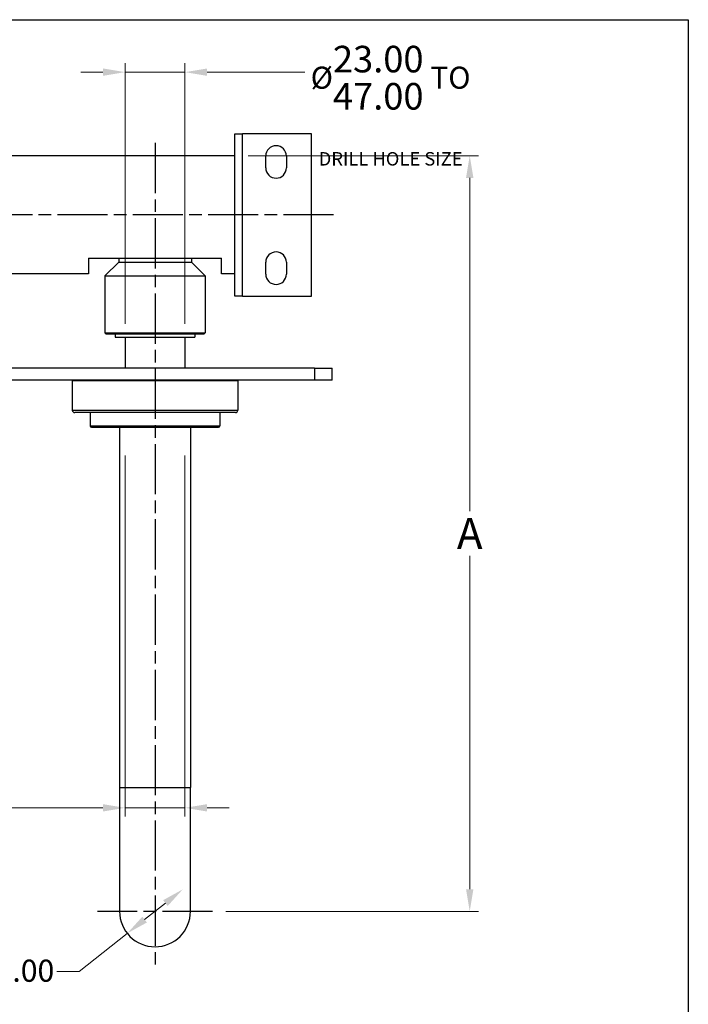
# Model space of a CAD drawing. Units: millimetres. Extents: x 24 to 867, y 24 to 606.
# Drawn here: x 641 to 867, y 272 to 606 of the extents above; entities that cross this region are included whole.
import ezdxf

# ---------------------------------------------------------------- set-up
doc = ezdxf.new("R2010")
doc.units = ezdxf.units.MM
doc.header["$LTSCALE"] = 3
doc.linetypes.add('CHAIN', pattern=[0.3543, 0.2362, -0.0295, 0.0591, -0.0295])
doc.linetypes.add('DASH_DOT', pattern=[0.182, 0.1181, -0.0295, 0.0049, -0.0295])
for name, color, linetype, lineweight, true_color in [('Center Mark (ISO)', 1, 'DASH_DOT', 25, 0xff0000), ('Centerline (ISO)', 1, 'DASH_DOT', 25, 0xff0000), ('Dimension (ISO)', 7, 'Continuous', 18, 0x00003f), ('Visible (ISO)', 7, 'Continuous', 25, 0x00003f), ('Visible Narrow (ISO)', 7, 'Continuous', 25, 0x00003f)]:
    doc.layers.add(name, color=color, linetype=linetype, lineweight=lineweight, true_color=true_color)
doc.layers.add('Sketch Geometry (ANSI)', color=7, linetype='Continuous', lineweight=25)
doc.styles.add('Samuel Heath (ISO)', font='tahoma.ttf')
doc.dimstyles.new('Samuel Heath (ISO)', dxfattribs={"dimscale": 3, "dimtxt": 2.5, "dimasz": 2.5, "dimexe": 1, "dimexo": 1.5, "dimgap": 0.762, "dimtad": 0, "dimtih": 1, "dimtoh": 1, "dimrnd": 1e-08, "dimzin": 0, "dimdsep": 46, "dimtxsty": 'Samuel Heath (ISO)', "dimcen": 0.09, "dimdle": 10, "dimclrd": 256, "dimclre": 256, "dimclrt": 256, "dimazin": 0, "dimtfac": 1.2, "dimtmove": 0, "dimatfit": 3, "dimfxl": 0, "dimtolj": 1, "dimtzin": 0, "dimlwd": 15, "dimlwe": 15, "dimarcsym": 0})

# ---------------------------------------------------------------- blocks, each defined once
blk = doc.blocks.new('Borders Default Border')
at = {"layer": 'Sketch Geometry (ANSI)', "flags": 128}
blk.add_lwpolyline([(8, 8), (8, 202), (289, 202), (289, 8), (8, 8)], dxfattribs=at)
blk = doc.blocks.new('*D7')
at = {"layer": 'Defpoints', "color": 0, "transparency": 16777216}
for p in [(713.41, 559.9), (705.91, 303.9), (792.98, 303.9)]:
    blk.add_point(p, dxfattribs=at)
at = {"layer": 'Dimension (ISO)', "color": 176, "lineweight": 15, "true_color": 0x000080, "transparency": 16777216}
for p, q in [((717.91, 559.9), (795.98, 559.9)), ((792.98, 552.4), (792.98, 439.44)), ((792.98, 311.4), (792.98, 424.37)), ((710.41, 303.9), (795.98, 303.9))]:
    blk.add_line(p, q, dxfattribs=at)
at = {"layer": 'Dimension (ISO)', "color": 176, "true_color": 0x000080, "transparency": 16777216}
for points in [[(791.73, 552.4), (794.23, 552.4), (792.98, 559.9)], [(791.73, 311.4), (794.23, 311.4), (792.98, 303.9)]]:
    blk.add_solid(points, dxfattribs=at)
at = {"layer": 'Dimension (ISO)', "color": 176, "lineweight": 18, "true_color": 0x000080, "transparency": 16777216, "insert": (792.98, 437.15), "char_height": 7.5, "attachment_point": 2, "style": 'Samuel Heath (ISO)'}
blk.add_mtext('\\A1; \\fTahoma|b1|i0;\\H10.5000;A', dxfattribs=at)
blk = doc.blocks.new('*D10')
at = {"layer": 'Defpoints', "color": 0, "transparency": 16777216}
for p in [(676.26, 462.9), (696.56, 462.9), (676.26, 338.98)]:
    blk.add_point(p, dxfattribs=at)
at = {"layer": 'Dimension (ISO)', "color": 176, "lineweight": 15, "true_color": 0x000080, "transparency": 16777216}
for p, q in [((676.26, 458.4), (676.26, 335.98)), ((696.56, 458.4), (696.56, 335.98)), ((668.76, 338.98), (544.87, 338.98)), ((696.56, 338.98), (676.26, 338.98)), ((704.06, 338.98), (711.56, 338.98))]:
    blk.add_line(p, q, dxfattribs=at)
at = {"layer": 'Dimension (ISO)', "color": 176, "true_color": 0x000080, "transparency": 16777216}
for points in [[(668.76, 340.23), (668.76, 337.73), (676.26, 338.98)], [(704.06, 340.23), (704.06, 337.73), (696.56, 338.98)]]:
    blk.add_solid(points, dxfattribs=at)
at = {"layer": 'Dimension (ISO)', "color": 176, "lineweight": 18, "true_color": 0x000080, "transparency": 16777216, "insert": (526.49, 343.25), "char_height": 7.5, "attachment_point": 2, "style": 'Samuel Heath (ISO)'}
blk.add_mtext('\\A1;\\fTahoma|b0|i0;\\H7.5000;Ø20.30', dxfattribs=at)
blk = doc.blocks.new('*D18')
at = {"layer": 'Defpoints', "color": 0, "transparency": 16777216}
for p in [(696.56, 588.23), (676.26, 498.4), (696.56, 498.4)]:
    blk.add_point(p, dxfattribs=at)
at = {"layer": 'Dimension (ISO)', "color": 176, "lineweight": 15, "true_color": 0x000080, "transparency": 16777216}
for p, q in [((676.26, 502.9), (676.26, 591.23)), ((696.56, 502.9), (696.56, 591.23)), ((668.76, 588.23), (661.26, 588.23)), ((676.26, 588.23), (696.56, 588.23)), ((704.06, 588.23), (737.11, 588.23))]:
    blk.add_line(p, q, dxfattribs=at)
at = {"layer": 'Dimension (ISO)', "color": 176, "true_color": 0x000080, "transparency": 16777216}
for points in [[(668.76, 589.48), (668.76, 586.98), (676.26, 588.23)], [(704.06, 589.48), (704.06, 586.98), (696.56, 588.23)]]:
    blk.add_solid(points, dxfattribs=at)
at = {"layer": 'Dimension (ISO)', "color": 176, "lineweight": 18, "true_color": 0x000080, "transparency": 16777216, "insert": (766.19, 597.15), "char_height": 7.5, "attachment_point": 2, "style": 'Samuel Heath (ISO)'}
blk.add_mtext('\\A1;\\fTahoma|b0|i0;\\H7.4619;Ø{\\H9;\\S23.00^ 47.00;} TO\\P\\fTahoma|b0|i0;\\H4.5600;DRILL HOLE SIZE', dxfattribs=at)
blk = doc.blocks.new('*D19')
at = {"layer": 'Defpoints', "color": 0, "transparency": 16777216}
for p in [(695.81, 311.36), (677.01, 296.45)]:
    blk.add_point(p, dxfattribs=at)
at = {"layer": 'Dimension (ISO)', "color": 176, "lineweight": 15, "true_color": 0x000080, "transparency": 16777216}
for p, q in [((689.94, 306.7), (682.88, 301.11)), ((677.01, 296.45), (660.67, 283.5)), ((660.67, 283.5), (653.17, 283.5))]:
    blk.add_line(p, q, dxfattribs=at)
at = {"layer": 'Dimension (ISO)', "color": 176, "true_color": 0x000080, "transparency": 16777216}
for points in [[(689.16, 307.68), (690.71, 305.72), (695.81, 311.36)], [(682.11, 302.09), (683.66, 300.13), (677.01, 296.45)]]:
    blk.add_solid(points, dxfattribs=at)
at = {"layer": 'Dimension (ISO)', "color": 176, "lineweight": 18, "true_color": 0x000080, "transparency": 16777216, "insert": (634.41, 287.54), "char_height": 7.5, "attachment_point": 2, "style": 'Samuel Heath (ISO)'}
blk.add_mtext('\\A1;∅24.00', dxfattribs=at)

msp = doc.modelspace()

# ---------------------------------------------------------------- linework, layer by layer
at = {"layer": 'Center Mark (ISO)', "linetype": 'CHAIN', "ltscale": 23.990969}
for p, q in [((686.4101, 564.2308), (686.4101, 284.404)), ((705.9101, 303.904), (666.9101, 303.904))]:
    msp.add_line(p, q, dxfattribs=at)
at = {"layer": 'Centerline (ISO)', "linetype": 'CHAIN', "ltscale": 23.990969}
msp.add_line((746.869, 539.904), (527.2613, 539.904), dxfattribs=at)
at = {"layer": 'Visible (ISO)', "color": 9, "true_color": 0xc0c0c0}
for p, q in [((713.4101, 567.304), (716.0101, 567.304)), ((713.4101, 512.304), (713.4101, 567.304)), ((739.4101, 567.304), (716.0101, 567.304)), ((739.4101, 512.304), (739.4101, 567.304)), ((713.4101, 559.904), (629.5101, 559.904)), ((723.9101, 555.804), (723.9101, 559.804)), ((730.9101, 559.804), (730.9101, 555.804)), ((663.9101, 525.154), (663.9101, 519.904)), ((663.9101, 525.154), (708.9101, 525.154)), ((674.1101, 523.904), (669.4101, 519.204)), ((674.1101, 525.154), (674.1101, 523.904)), ((674.1101, 523.904), (698.7101, 523.904)), ((698.7101, 525.154), (698.7101, 523.904)), ((698.7101, 523.904), (703.4101, 519.204)), ((708.9101, 519.904), (708.9101, 525.154)), ((723.9101, 519.804), (723.9101, 523.804)), ((730.9101, 523.804), (730.9101, 519.804)), ((663.9101, 519.904), (629.5101, 519.904)), ((669.4101, 519.204), (703.4101, 519.204)), ((669.4101, 519.204), (669.4101, 499.904)), ((703.4101, 519.204), (703.4101, 499.904)), ((713.4101, 519.904), (708.9101, 519.904)), ((716.0101, 512.304), (713.4101, 512.304)), ((716.0101, 512.304), (739.4101, 512.304)), ((669.4101, 499.904), (703.4101, 499.904)), ((669.9101, 499.404), (669.4101, 499.904)), ((702.9101, 499.404), (669.9101, 499.404)), ((702.9101, 499.404), (703.4101, 499.904))]:
    msp.add_line(p, q, dxfattribs=at)
at = {"layer": 'Visible (ISO)'}
for p, q in [((672.9101, 499.404), (672.9101, 498.404)), ((672.9101, 498.404), (699.9101, 498.404)), ((676.2601, 498.404), (676.2601, 487.904)), ((696.5601, 498.404), (696.5601, 487.904)), ((699.9101, 499.404), (699.9101, 498.404)), ((740.4101, 487.904), (532.4101, 487.904)), ((740.4101, 487.904), (746.4101, 487.904)), ((746.4101, 483.904), (746.4101, 487.904)), ((740.4101, 483.904), (532.4101, 483.904)), ((746.4101, 483.904), (740.4101, 483.904)), ((658.4101, 483.604), (658.4101, 473.704)), ((714.4101, 483.604), (714.4101, 473.704)), ((713.6101, 472.904), (659.2101, 472.904)), ((664.4101, 472.904), (664.4101, 468.404)), ((708.4101, 472.904), (708.4101, 468.404)), ((664.9101, 467.904), (707.9101, 467.904)), ((674.4101, 467.904), (674.4101, 345.904)), ((698.4101, 467.904), (698.4101, 345.904)), ((674.4101, 345.904), (674.4101, 303.904)), ((698.4101, 303.904), (698.4101, 345.904))]:
    msp.add_line(p, q, dxfattribs=at)
at = {"layer": 'Visible (ISO)', "color": 9, "true_color": 0xc0c0c0}
for centre, start, end in [((727.4101, 559.804), 0, 180), ((727.4101, 555.804), 180, 0), ((727.4101, 523.804), 0, 180), ((727.4101, 519.804), 180, 0)]:
    msp.add_arc(centre, 3.5, start, end, dxfattribs=at)
at = {"layer": 'Visible (ISO)'}
for centre, radius, start, end in [((658.7101, 483.604), 0.3, 90, 180), ((714.1101, 483.604), 0.3, 0, 90), ((659.2101, 473.704), 0.8, 180, 270), ((713.6101, 473.704), 0.8, 270, 0), ((664.9101, 468.404), 0.5, 180, 270), ((707.9101, 468.404), 0.5, 270, 0), ((686.4101, 303.904), 12, 180, 0)]:
    msp.add_arc(centre, radius, start, end, dxfattribs=at)
at = {"layer": 'Visible Narrow (ISO)', "color": 9, "true_color": 0xc0c0c0}
msp.add_line((716.0101, 512.304), (716.0101, 567.304), dxfattribs=at)
at = {"layer": 'Visible Narrow (ISO)'}
for p, q in [((740.4101, 487.904), (740.4101, 483.904)), ((714.4101, 483.604), (658.4101, 483.604)), ((658.4101, 473.704), (714.4101, 473.704)), ((664.4101, 468.404), (708.4101, 468.404)), ((674.4101, 345.904), (698.4101, 345.904))]:
    msp.add_line(p, q, dxfattribs=at)

# ---------------------------------------------------------------- block references
at = {"xscale": 3, "yscale": 3, "zscale": 3}
msp.add_blockref('Borders Default Border', (0, 0), dxfattribs=at)

# ---------------------------------------------------------------- dimensions: what is measured, and where the dimension line sits
at = {"layer": 'Dimension (ISO)', "color": 176, "lineweight": 18, "true_color": 0x000080}
for base, p1, p2, angle, text, override, picture, middle in [((696.5601, 588.229), (676.2601, 498.404), (696.5601, 498.404), 180, '\\fTahoma|b0|i0;\\H7.4619;Ø<> TO\\P\\fTahoma|b0|i0;\\H4.5600;DRILL HOLE SIZE', {"dimgap": 0.762, "dimtih": 0, "dimtoh": 0, "dimdec": 2, "dimtol": 0, "dimlim": 1, "dimtp": 2.7, "dimtm": -26.7, "dimtdec": 2, "dimtofl": 1, "dimatfit": 1, "dimtvp": -0.192308}, '*D18', (766.191, 588.229)), ((792.9805, 303.904), (713.4101, 559.904), (705.9101, 303.904), 90, ' \\fTahoma|b1|i0;\\H10.5000;A', {"dimgap": 0.762, "dimdec": 2, "dimtol": 0, "dimlim": 0, "dimtp": 0, "dimtm": 0, "dimtdec": 2, "dimtofl": 0, "dimatfit": 1}, '*D7', (792.9805, 431.904)), ((676.2601, 338.9788), (696.5601, 462.904), (676.2601, 462.904), 180, '\\fTahoma|b0|i0;\\H7.5000;Ø<>', {"dimgap": 0.762, "dimtih": 0, "dimtoh": 0, "dimdec": 2, "dimtol": 0, "dimlim": 0, "dimtp": 0, "dimtm": 0, "dimtdec": 2, "dimtofl": 1, "dimatfit": 1}, '*D10', (526.4886, 338.9788))]:
    dim = msp.add_linear_dim(base=base, p1=p1, p2=p2, angle=angle, text=text, dimstyle='Samuel Heath (ISO)', override=override, dxfattribs=at)
    dim.commit()
    dim.dimension.update_dxf_attribs({"geometry": picture, "text_midpoint": middle, "dimtype": 160})
dim = msp.add_diameter_dim_2p(p1=(695.8141, 311.3581), p2=(677.006, 296.4499), dimstyle='Samuel Heath (ISO)', override={"dimgap": 0.762, "dimdec": 2, "dimlfac": 1, "dimtol": 0, "dimlim": 0, "dimtp": 0, "dimtm": 0, "dimtdec": 2, "dimatfit": 2}, dxfattribs=at)
dim.commit()
dim.dimension.update_dxf_attribs({"geometry": '*D19', "text_midpoint": (634.405, 283.5), "dimtype": 163})

doc.saveas('drawing.dxf')
